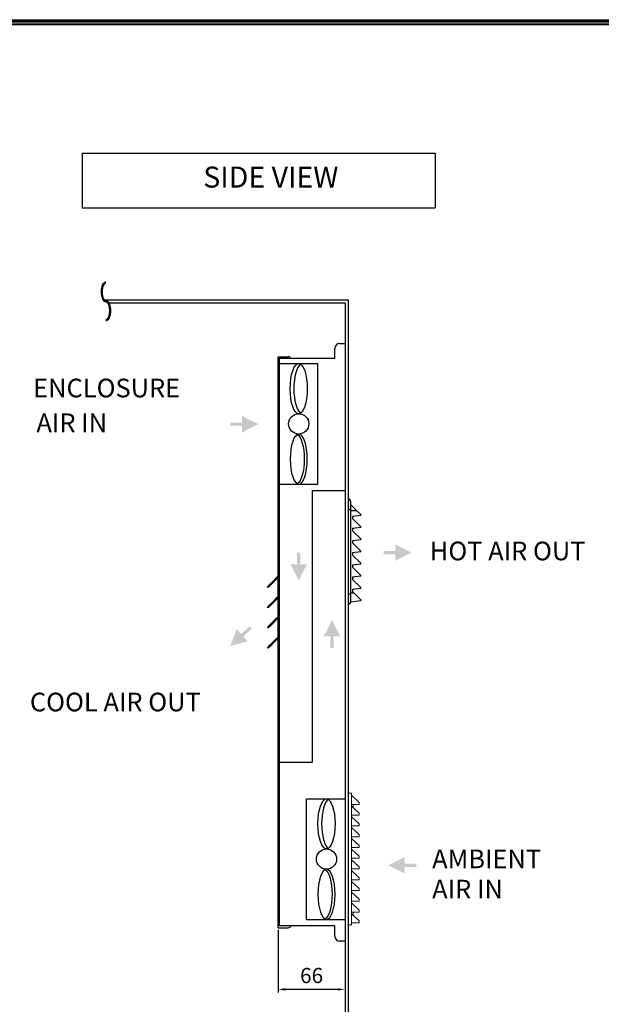
# Model space of a CAD drawing. Units: millimetres. Extents: x 2399 to 4529, y 1300 to 2776.
# Drawn here: x 2973 to 3548, y 1804 to 2776 of the extents above; entities that cross this region are included whole.
import ezdxf

# ---------------------------------------------------------------- set-up
doc = ezdxf.new("R2010")
doc.units = ezdxf.units.MM
doc.header["$LTSCALE"] = 40
doc.linetypes.add('PHANTOM', pattern=[63.5, 31.75, -6.35, 6.35, -6.35, 6.35, -6.35])
doc.linetypes.add('PHANTOM2', pattern=[31.75, 15.875, -3.175, 3.175, -3.175, 3.175, -3.175])
for name, color, linetype in [('DIM', 1, 'Continuous'), ('MARK', 7, 'Continuous'), ('OK MODEL', 7, 'Continuous'), ('외형선', 7, 'Continuous'), ('치수선', 1, 'Continuous')]:
    doc.layers.add(name, color=color, linetype=linetype)
doc.layers.add('Out Line', color=3, linetype='Continuous', lineweight=15)
doc.styles.get("Standard").update_dxf_attribs({"font": 'romantic.ttf', "height": 15})
doc.styles.add('STYLE1', font='romans.shx', dxfattribs={"height": 10})
doc.styles.add('STYLE4', font='romans.shx', dxfattribs={"width": 0.85, "height": 12})
doc.dimstyles.new('사본 ISO-25', dxfattribs={"dimtxt": 15, "dimasz": 7, "dimexe": 3, "dimexo": 2, "dimgap": 4, "dimtad": 1, "dimdec": 1, "dimdsep": 46, "dimtxsty": 'Standard', "dimcen": 0, "dimclrd": 1, "dimclre": 1, "dimclrt": 2, "dimazin": 2, "dimtfac": 1, "dimtdec": 1, "dimtmove": 0, "dimatfit": 3, "dimfxl": 0, "dimarcsym": 0})

# ---------------------------------------------------------------- blocks, each defined once
blk = doc.blocks.new('*D33')
at = {"layer": 'Defpoints', "color": 0}
for p in [(3228.43, 1879.41), (3294.43, 1866.16), (3228.43, 1818.57)]:
    blk.add_point(p, dxfattribs=at)
at = {"layer": 'DIM', "color": 1, "lineweight": -2}
for p, q in [((3228.43, 1877.41), (3228.43, 1815.57)), ((3294.43, 1864.16), (3294.43, 1815.57)), ((3287.43, 1818.57), (3235.43, 1818.57))]:
    blk.add_line(p, q, dxfattribs=at)
at = {"layer": 'DIM', "color": 1}
for points in [[(3235.43, 1819.74), (3235.43, 1817.41), (3228.43, 1818.57)], [(3287.43, 1819.74), (3287.43, 1817.41), (3294.43, 1818.57)]]:
    blk.add_solid(points, dxfattribs=at)
at = {"layer": 'DIM', "color": 2, "insert": (3261.43, 1830.29), "char_height": 15, "attachment_point": 5}
blk.add_mtext('66', dxfattribs=at)

msp = doc.modelspace()

# ---------------------------------------------------------------- hatches: boundary and pattern name
at = {"linetype": 'PHANTOM2'}
for color, points in [(1, [(3208.68, 2376.41), (3192.71, 2368.21), (3192.71, 2374.85), (3181.28, 2374.85), (3181.28, 2377.96), (3192.71, 2377.96), (3192.71, 2384.6)]), (1, [(3359.98, 2249.61), (3344.01, 2241.42), (3344.01, 2248.05), (3332.57, 2248.05), (3332.57, 2251.16), (3344.01, 2251.16), (3344.01, 2257.8)]), (1, [(3248.72, 2222.21), (3256.91, 2238.17), (3250.28, 2238.17), (3250.28, 2249.61), (3247.16, 2249.61), (3247.16, 2238.17), (3240.53, 2238.17)]), (5, [(3202.54, 2174.72), (3194.04, 2167.07), (3198.48, 2162.14), (3181.13, 2157.54), (3187.52, 2174.31), (3191.96, 2169.38), (3200.46, 2177.03)]), (1, [(3281.6, 2183.03), (3289.79, 2167.06), (3283.16, 2167.06), (3283.16, 2155.62), (3280.04, 2155.62), (3280.04, 2167.06), (3273.41, 2167.06)]), (5, [(3364.79, 1939.47), (3353.35, 1939.47), (3353.35, 1932.83), (3337.38, 1941.02), (3353.35, 1949.22), (3353.35, 1942.58), (3364.79, 1942.58)])]:
    msp.add_hatch(color=color, dxfattribs=at).paths.add_polyline_path(points)

# ---------------------------------------------------------------- linework, layer by layer
for p, q in [((2398.82, 2775.61), (4529.19, 2775.61)), ((2398.82, 2773.99), (4529.19, 2773.99)), ((2398.82, 2772.36), (4529.19, 2772.36)), ((2398.82, 2770.74), (4529.19, 2770.74))]:
    msp.add_line(p, q)
at = {"color": 0}
msp.add_line((3256.43, 1887.66), (3256.43, 2006.67), dxfattribs=at)
at = {"extrusion": (0, 0, -1)}
for centre, major_axis in [((3058.37, 2507.02), (0, 9.34)), ((3058.37, 2488.33), (0, -9.34))]:
    msp.add_ellipse(centre, major_axis=major_axis, ratio=0.425425, start_param=3.141593, end_param=6.283185, dxfattribs=at)
for points, knots in [([(3058.37, 2497.18), (3058.05, 2497.18), (3057.73, 2497.25), (3057.14, 2497.51), (3056.86, 2497.7), (3056.11, 2498.38), (3055.68, 2498.99), (3054.95, 2500.47), (3054.65, 2501.35), (3054.19, 2503.27), (3054.03, 2504.32), (3053.84, 2506.92), (3053.89, 2508.49), (3054.29, 2511.42), (3054.64, 2512.77), (3055.5, 2514.76), (3055.96, 2515.49), (3056.81, 2516.32), (3057.15, 2516.55), (3057.79, 2516.81), (3058.08, 2516.87), (3058.37, 2516.87)], [0, 0, 0, 0, 0.184398, 0.184398, 0.368797, 0.368797, 0.712657, 0.712657, 1.056518, 1.056518, 1.400378, 1.400378, 1.882018, 1.882018, 2.363658, 2.363658, 2.747809, 2.747809, 2.974054, 2.974054, 3.141593, 3.141593, 3.141593, 3.141593]), ([(3058.37, 2498.18), (3058.17, 2498.18), (3057.98, 2498.22), (3057.56, 2498.43), (3057.34, 2498.59), (3056.9, 2499.05), (3056.68, 2499.34), (3056.06, 2500.39), (3055.69, 2501.33), (3055.15, 2503.5), (3054.98, 2504.73), (3054.86, 2507.25), (3054.91, 2508.55), (3055.23, 2510.96), (3055.5, 2512.09), (3056.12, 2513.75), (3056.44, 2514.36), (3057.04, 2515.18), (3057.32, 2515.44), (3057.84, 2515.78), (3058.09, 2515.86), (3058.34, 2515.87), (3058.35, 2515.87), (3058.37, 2515.87)], [0, 0, 0, 0, 0.207809, 0.207809, 0.415617, 0.415617, 0.623426, 0.623426, 1.040565, 1.040565, 1.457704, 1.457704, 1.874842, 1.874842, 2.291981, 2.291981, 2.617412, 2.617412, 2.871669, 2.871669, 3.125926, 3.125926, 3.141593, 3.141593, 3.141593, 3.141593]), ([(3058.37, 2498.18), (3058.68, 2498.18), (3059, 2498.11), (3059.59, 2497.85), (3059.87, 2497.66), (3060.62, 2496.98), (3061.05, 2496.37), (3061.78, 2494.88), (3062.08, 2494.01), (3062.55, 2492.09), (3062.7, 2491.04), (3062.89, 2488.44), (3062.85, 2486.87), (3062.45, 2483.94), (3062.09, 2482.59), (3061.23, 2480.6), (3060.78, 2479.87), (3059.93, 2479.04), (3059.58, 2478.8), (3058.94, 2478.55), (3058.65, 2478.49), (3058.37, 2478.49)], [0, 0, 0, 0, 0.184398, 0.184398, 0.368797, 0.368797, 0.712657, 0.712657, 1.056518, 1.056518, 1.400378, 1.400378, 1.882018, 1.882018, 2.363658, 2.363658, 2.747809, 2.747809, 2.974054, 2.974054, 3.141593, 3.141593, 3.141593, 3.141593]), ([(3058.37, 2497.18), (3058.56, 2497.18), (3058.76, 2497.13), (3059.17, 2496.93), (3059.39, 2496.76), (3059.83, 2496.31), (3060.05, 2496.02), (3060.67, 2494.96), (3061.04, 2494.02), (3061.58, 2491.85), (3061.76, 2490.63), (3061.88, 2488.1), (3061.83, 2486.81), (3061.5, 2484.4), (3061.23, 2483.27), (3060.61, 2481.61), (3060.29, 2481), (3059.69, 2480.18), (3059.42, 2479.92), (3058.89, 2479.58), (3058.65, 2479.5), (3058.4, 2479.49), (3058.38, 2479.49), (3058.37, 2479.49)], [0, 0, 0, 0, 0.207809, 0.207809, 0.415617, 0.415617, 0.623426, 0.623426, 1.040565, 1.040565, 1.457704, 1.457704, 1.874842, 1.874842, 2.291981, 2.291981, 2.617412, 2.617412, 2.871669, 2.871669, 3.125926, 3.125926, 3.141593, 3.141593, 3.141593, 3.141593])]:
    msp.add_open_spline(points, degree=3, knots=knots)
at = {"layer": 'MARK', "color": 6, "linetype": 'PHANTOM'}
for p, q in [((3262.43, 2311.02), (3294.43, 2311.02)), ((3262.43, 2042.71), (3262.43, 2311.02)), ((3230.43, 2042.71), (3262.43, 2042.71))]:
    msp.add_line(p, q, dxfattribs=at)
at = {"layer": 'OK MODEL', "color": 7}
for p, q in [((3284.43, 2441.16), (3284.43, 2451.16)), ((3289.43, 2456.16), (3294.43, 2456.16)), ((3294.43, 2456.16), (3294.43, 1866.16)), ((3228.43, 1879.41), (3228.43, 2442.91)), ((3228.43, 2442.91), (3238.43, 2442.91)), ((3284.43, 2441.16), (3229.43, 2441.16)), ((3229.43, 2441.16), (3229.43, 1881.16)), ((3229.43, 2436.17), (3267.43, 2436.17)), ((3267.43, 2317.16), (3267.43, 2436.17)), ((3229.43, 2317.16), (3267.43, 2317.16)), ((3221.36, 2219.51), (3228.43, 2226.58)), ((3218.53, 2215.26), (3217.82, 2215.97)), ((3222.07, 2218.8), (3218.53, 2215.26)), ((3228.43, 2225.16), (3222.07, 2218.8)), ((3221.36, 2199.51), (3228.43, 2206.58)), ((3228.43, 2205.16), (3222.07, 2198.8)), ((3218.53, 2195.26), (3217.82, 2195.97)), ((3221.36, 2179.51), (3228.43, 2186.58)), ((3228.43, 2185.16), (3222.07, 2178.8)), ((3218.53, 2175.26), (3217.82, 2175.97)), ((3221.36, 2159.51), (3228.43, 2166.58)), ((3228.43, 2165.16), (3222.07, 2158.8)), ((3218.53, 2155.26), (3217.82, 2155.97)), ((3256.43, 2006.67), (3294.43, 2006.67)), ((3256.43, 1887.66), (3294.43, 1887.66)), ((3228.43, 1879.41), (3238.43, 1879.41)), ((3284.43, 1881.16), (3229.43, 1881.16)), ((3284.43, 1871.16), (3284.43, 1881.16)), ((3294.43, 1866.16), (3289.43, 1866.16))]:
    msp.add_line(p, q, dxfattribs=at)
at = {"layer": 'OK MODEL', "color": 7, "flags": 128}
for points in [[(3217.82, 2215.97), (3217.89, 2216.04), (3218.09, 2216.24), (3218.42, 2216.57), (3218.86, 2217.01), (3219.4, 2217.54), (3220.01, 2218.15), (3220.67, 2218.82), (3221.36, 2219.51)], [(3217.82, 2195.97), (3217.89, 2196.04), (3218.09, 2196.24), (3218.42, 2196.57), (3218.86, 2197.01), (3219.4, 2197.54), (3220.01, 2198.15), (3220.67, 2198.82), (3221.36, 2199.51)], [(3222.07, 2198.8), (3221.38, 2198.11), (3220.71, 2197.45), (3220.1, 2196.84), (3219.57, 2196.3), (3219.13, 2195.86), (3218.8, 2195.53), (3218.6, 2195.33), (3218.53, 2195.26)], [(3217.82, 2175.97), (3217.89, 2176.04), (3218.09, 2176.24), (3218.42, 2176.57), (3218.86, 2177.01), (3219.4, 2177.54), (3220.01, 2178.15), (3220.67, 2178.82), (3221.36, 2179.51)], [(3222.07, 2178.8), (3221.38, 2178.11), (3220.71, 2177.45), (3220.1, 2176.84), (3219.57, 2176.3), (3219.13, 2175.86), (3218.8, 2175.53), (3218.6, 2175.33), (3218.53, 2175.26)], [(3217.82, 2155.97), (3217.89, 2156.04), (3218.09, 2156.24), (3218.42, 2156.57), (3218.86, 2157.01), (3219.4, 2157.54), (3220.01, 2158.15), (3220.67, 2158.82), (3221.36, 2159.51)], [(3222.07, 2158.8), (3221.38, 2158.11), (3220.71, 2157.45), (3220.1, 2156.84), (3219.57, 2156.3), (3219.13, 2155.86), (3218.8, 2155.53), (3218.6, 2155.33), (3218.53, 2155.26)]]:
    msp.add_lwpolyline(points, dxfattribs=at)
at = {"layer": 'OK MODEL', "color": 7}
for centre in [(3248.69, 2376.66), (3276.14, 1947.16)]:
    msp.add_circle(centre, 10, dxfattribs=at)
for centre, radius, start, end in [((3289.43, 2451.16), 5, 90, 180), ((3238.43, 2439.91), 3, 24.62416, 90), ((3238.43, 1882.41), 3, 270, 335.37584), ((3289.43, 1871.16), 5, 180, 270)]:
    msp.add_arc(centre, radius, start, end, dxfattribs=at)
for centre in [(3248.69, 2411.41), (3276.14, 1981.91)]:
    msp.add_ellipse(centre, major_axis=(0, -24.75), ratio=0.34005, dxfattribs=at)
for centre, major_axis, start_param, end_param in [((3252.31, 2411.41), (0, 24.75), 0.216543, 2.92505), ((3279.75, 1981.91), (0, -24.75), 3.358136, 6.066642)]:
    msp.add_ellipse(centre, major_axis=major_axis, ratio=0.34005, start_param=start_param, end_param=end_param, dxfattribs=at)
at = {"layer": 'OK MODEL', "color": 7, "extrusion": (0, 0, -1)}
for centre in [(3248.69, 2341.91), (3276.14, 1912.41)]:
    msp.add_ellipse(centre, major_axis=(0, 24.75), ratio=0.34005, dxfattribs=at)
for centre in [(3245.75, 2341.91), (3273.2, 1912.41)]:
    msp.add_ellipse(centre, major_axis=(0, 24.75), ratio=0.34005, start_param=0.175462, end_param=2.96613, dxfattribs=at)
at = {"layer": 'OK MODEL', "color": 7, "linetype": 'ByBlock'}
for p in [(3297.43, 2012.16), (3297.43, 2012.16), (3297.43, 1882.16), (3297.43, 1882.16), (3297.43, 1882.16), (3297.43, 1882.16)]:
    msp.add_point(p, dxfattribs=at)
at = {"layer": 'Out Line'}
for p, q in [((3297.43, 2012.16), (3297.43, 1882.16)), ((3300.93, 2012.16), (3297.43, 2012.16)), ((3300.93, 2012.16), (3300.93, 1882.16)), ((3300.93, 2010.16), (3308.43, 2003.16)), ((3308.43, 2003.16), (3308.43, 2001.16)), ((3308.43, 2001.16), (3300.93, 2001.16)), ((3300.93, 1999.53), (3308.43, 1992.53)), ((3302.43, 1998.13), (3302.43, 2001.16)), ((3308.43, 1992.53), (3308.43, 1990.53)), ((3308.43, 1990.53), (3300.93, 1990.53)), ((3300.93, 1988.9), (3308.43, 1981.9)), ((3308.43, 1979.9), (3300.93, 1979.9)), ((3300.93, 1978.27), (3308.43, 1971.27)), ((3308.43, 1981.9), (3308.43, 1979.9)), ((3308.43, 1969.27), (3300.93, 1969.27)), ((3300.93, 1967.64), (3308.43, 1960.64)), ((3308.43, 1971.27), (3308.43, 1969.27)), ((3308.43, 1958.64), (3300.93, 1958.64)), ((3300.93, 1957.01), (3308.43, 1950.01)), ((3308.43, 1960.64), (3308.43, 1958.64)), ((3308.43, 1948.01), (3300.93, 1948.01)), ((3300.93, 1946.38), (3308.43, 1939.38)), ((3308.43, 1950.01), (3308.43, 1948.01)), ((3308.43, 1937.38), (3300.93, 1937.38)), ((3300.93, 1935.75), (3308.43, 1928.75)), ((3308.43, 1939.38), (3308.43, 1937.38)), ((3308.43, 1926.75), (3300.93, 1926.75)), ((3300.93, 1925.12), (3308.43, 1918.12)), ((3308.43, 1928.75), (3308.43, 1926.75)), ((3308.43, 1916.12), (3300.93, 1916.12)), ((3300.93, 1914.49), (3308.43, 1907.49)), ((3308.43, 1918.12), (3308.43, 1916.12)), ((3308.43, 1905.49), (3300.93, 1905.49)), ((3308.43, 1907.49), (3308.43, 1905.49)), ((3300.93, 1903.86), (3308.43, 1896.86)), ((3308.43, 1896.86), (3308.43, 1894.86)), ((3308.43, 1894.86), (3300.93, 1894.86)), ((3300.93, 1893.23), (3308.43, 1886.23)), ((3302.43, 1894.86), (3302.43, 1891.83)), ((3308.43, 1886.23), (3308.43, 1884.23)), ((3300.93, 1882.16), (3297.43, 1882.16)), ((3308.43, 1884.23), (3300.93, 1884.23))]:
    msp.add_line(p, q, dxfattribs=at)
for p in [(3297.43, 1930.16), (3299.93, 1882.16)]:
    msp.add_point(p, dxfattribs=at)
at = {"layer": '외형선', "color": 3}
for p, q in [((3056.82, 2499.18), (3297.43, 2499.18)), ((3297.43, 2499.18), (3297.43, 1742.93)), ((3061.12, 2496.18), (3294.43, 2496.18)), ((3294.43, 2496.18), (3294.43, 1745.93)), ((3297.43, 2302.66), (3297.43, 2198.66)), ((3299.93, 2300.16), (3299.93, 2297.16)), ((3299.93, 2297.16), (3299.93, 2291.28)), ((3299.93, 2297.16), (3305.82, 2291.28)), ((3299.93, 2291.28), (3299.93, 2210.05)), ((3299.93, 2291.28), (3305.82, 2291.28)), ((3309.93, 2286.26), (3301.93, 2285.38)), ((3301.93, 2285.38), (3301.93, 2283.16)), ((3305.82, 2291.28), (3309.93, 2287.16)), ((3309.93, 2286.26), (3309.93, 2287.16)), ((3301.93, 2283.16), (3309.93, 2275.16)), ((3309.93, 2274.26), (3301.93, 2273.38)), ((3309.93, 2274.26), (3309.93, 2275.16)), ((3301.93, 2273.38), (3301.93, 2271.16)), ((3301.93, 2271.16), (3309.93, 2263.16)), ((3309.93, 2262.26), (3301.93, 2261.38)), ((3301.93, 2261.38), (3301.93, 2259.16)), ((3301.93, 2259.16), (3309.93, 2251.16)), ((3309.93, 2262.26), (3309.93, 2263.16)), ((3309.93, 2250.26), (3301.93, 2249.38)), ((3301.93, 2249.38), (3301.93, 2247.16)), ((3301.93, 2247.16), (3309.93, 2239.16)), ((3309.93, 2250.26), (3309.93, 2251.16)), ((3309.93, 2238.26), (3301.93, 2237.38)), ((3301.93, 2237.38), (3301.93, 2235.16)), ((3301.93, 2235.16), (3309.93, 2227.16)), ((3309.93, 2238.26), (3309.93, 2239.16)), ((3309.93, 2226.26), (3301.93, 2225.38)), ((3301.93, 2225.38), (3301.93, 2223.16)), ((3309.93, 2226.26), (3309.93, 2227.16)), ((3301.93, 2223.16), (3309.93, 2215.16)), ((3299.93, 2210.05), (3299.93, 2201.16)), ((3299.93, 2210.05), (3303.04, 2210.05)), ((3309.93, 2214.26), (3301.93, 2213.38)), ((3301.93, 2213.38), (3301.93, 2211.16)), ((3301.93, 2211.16), (3303.04, 2210.05)), ((3303.04, 2210.05), (3309.93, 2203.16)), ((3309.93, 2214.26), (3309.93, 2215.16)), ((3299.93, 2201.16), (3309.93, 2202.26)), ((3309.93, 2203.16), (3309.93, 2202.26))]:
    msp.add_line(p, q, dxfattribs=at)
for centre, radius, start, end in [((3297.43, 2300.16), 2.5, 0, 90), ((3302.93, 2284.49), 1, 96.2773, 180), ((3302.93, 2272.49), 1, 96.2773, 180), ((3302.93, 2260.49), 1, 96.2773, 180), ((3302.93, 2248.49), 1, 96.2773, 180), ((3302.93, 2236.49), 1, 96.2773, 180), ((3302.93, 2224.49), 1, 96.2773, 180), ((3302.93, 2212.49), 1, 96.2773, 180), ((3297.43, 2201.16), 2.5, 270, 360)]:
    msp.add_arc(centre, radius, start, end, dxfattribs=at)
at = {"layer": '외형선', "color": 3, "extrusion": (0, 0, -1)}
for centre, start_param, end_param in [((3297.43, 2291.28), 1.570796, 3.141593), ((3297.43, 2210.05), 3.141593, 4.712389)]:
    msp.add_ellipse(centre, major_axis=(-2.5, 0), ratio=0.554248, start_param=start_param, end_param=end_param, dxfattribs=at)
at = {"layer": '치수선'}
for p, q in [((3034.71, 2644.02), (3383.44, 2644.02)), ((3034.71, 2644.02), (3034.71, 2589.81)), ((3383.44, 2644.02), (3383.44, 2589.81)), ((3034.71, 2589.81), (3383.44, 2589.81))]:
    msp.add_line(p, q, dxfattribs=at)

# ---------------------------------------------------------------- texts
at = {"color": 7, "style": 'STYLE1'}
for s, height, p in [('ENCLOSURE', 18.427, (2986.45, 2402.87)), ('AIR IN', 18.427, (2989.72, 2368.51)), ('HOT AIR OUT', 18.4275, (3378.17, 2242.02)), ('COOL AIR OUT', 18.4275, (2983.26, 2092.95)), ('AMBIENT', 18.427, (3380.47, 1938.11)), ('AIR IN', 18.427, (3380.47, 1908.28))]:
    msp.add_text(s, height=height, dxfattribs=at).set_placement(p)
at = {"color": 3, "insert": (3154.45, 2630.61), "char_height": 20.6976, "width": 255.0523, "attachment_point": 1, "style": 'STYLE4'}
msp.add_mtext('{\\f굴림|b0|i0|c129|p50;SIDE VIEW}', dxfattribs=at)

# ---------------------------------------------------------------- dimensions: what is measured, and where the dimension line sits
at = {"layer": 'DIM'}
dim = msp.add_linear_dim(base=(3228.43, 1818.57), p1=(3294.43, 1866.16), p2=(3228.43, 1879.41), dimstyle='사본 ISO-25', override={"dimfxl": 2}, dxfattribs=at)
dim.commit()
dim.dimension.update_dxf_attribs({"geometry": '*D33', "text_midpoint": (3261.43, 1830.29)})

doc.saveas('drawing.dxf')
